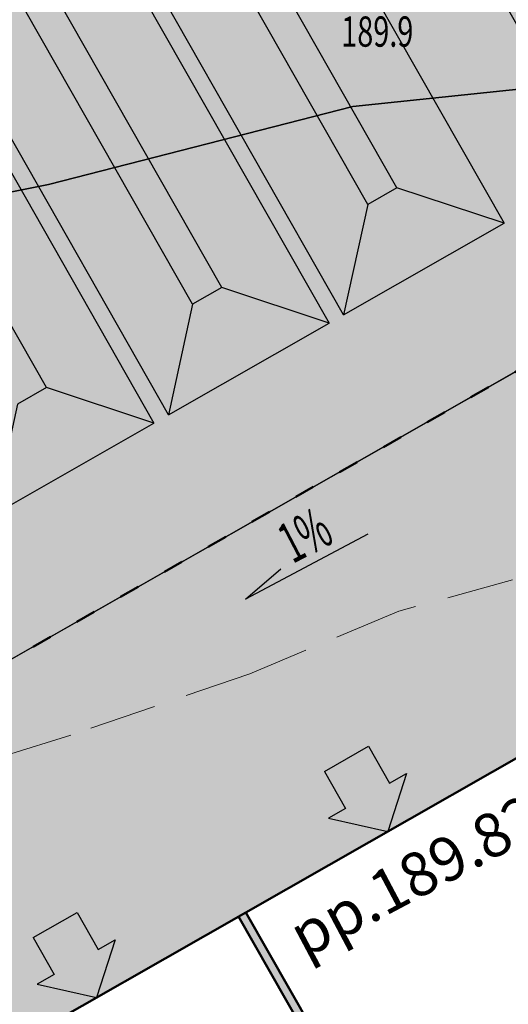
# Model space of a CAD drawing. Units: millimetres. Extents: x 7429873 to 7430468, y 5941725 to 5942146.
# Drawn here: x 7430115 to 7430130, y 5941887 to 5941917 of the extents above; entities that cross this region are included whole.
import ezdxf
from ezdxf.enums import TextEntityAlignment as Align

# ---------------------------------------------------------------- set-up
doc = ezdxf.new("R2010")
doc.units = ezdxf.units.MM
for name, pattern in [('1', [0]), ('ACAD_ISO03W100', [30, 12, -18]), ('WRG', [0]), ('WRP', [3, 2, -1])]:
    doc.linetypes.add(name, pattern=pattern)
for name, color, linetype in [('A-asfalt', 252, 'Continuous'), ('Budowle i budynki', 10, 'Continuous'), ('IS-hydranty zewnętrzne', 166, 'Continuous'), ('OB_PROJEKTOWANE', 206, 'Continuous'), ('sterownicze', 133, 'Continuous')]:
    doc.layers.add(name, color=color, linetype=linetype)
for name, color, linetype, lineweight in [('A_drogi', 7, 'Continuous', 50), ('D-RZEDNE PROJEKTOWANE', 18, 'Continuous', 25), ('IS-ks', 36, 'Continuous', 50), ('OPISY', 7, 'Continuous', 25), ('WWRPH_L_1', 34, 'WRP', 13), ('WWRPH_L_3', 34, 'WRG', 35), ('WWRPP_T_1', 34, 'Continuous', 18)]:
    doc.layers.add(name, color=color, linetype=linetype, lineweight=lineweight)
doc.styles.add('ROMANS', font='ROMANS.SHX', dxfattribs={"width": 0.6})
doc.styles.get("Standard").update_dxf_attribs({"font": 'ARIAL.TTF'})
doc.styles.add('STYL_ARIAL', font='Arial', dxfattribs={"oblique": 0.1})
doc.dimstyles.new('PLAN-SZER', dxfattribs={"dimtxt": 1.2, "dimasz": 0.75, "dimexe": 0.5, "dimexo": 0, "dimgap": 0.2, "dimtad": 1, "dimzin": 0, "dimdsep": 46, "dimtxsty": 'ROMANS', "dimblk1": 'ARCHTICK', "dimblk2": 'ARCHTICK', "dimsah": 1, "dimcen": 0, "dimdle": 0.5, "dimclrt": 7, "dimadec": 4, "dimazin": 0, "dimtfac": 0.7, "dimtofl": 0, "dimtmove": 0, "dimatfit": 3, "dimldrblk": 'ARCHTICK', "dimfxl": 0, "dimtolj": 1, "dimtzin": 0, "dimarcsym": 0})

# ---------------------------------------------------------------- blocks, each defined once
blk = doc.blocks.new('_ArchTick')
at = {"color": 0, "linetype": 'ByBlock', "const_width": 0.15}
blk.add_lwpolyline([(-0.5, -0.5), (0.5, 0.5)], dxfattribs=at)
blk = doc.blocks.new('*D445')
at = {"layer": 'D-RZEDNE PROJEKTOWANE', "color": 0, "lineweight": -2, "ltscale": 0.5}
for p, q in [((7430015.688633248, 5941883.421516324), (7430116.470787792, 5941940.858066751)), ((7430116.034316892, 5941940.614118913), (7430116.283953292, 5941940.176089574)), ((7430016.120974025, 5941883.672711164), (7430016.370610425, 5941883.234681824))]:
    blk.add_line(p, q, dxfattribs=at)
at = {"layer": 'Defpoints', "color": 0, "ltscale": 0.5}
for p in [(7430116.034316892, 5941940.614118913), (7430116.036381954, 5941940.610495413), (7430016.120974025, 5941883.672711164)]:
    blk.add_point(p, dxfattribs=at)
at = {"layer": 'D-RZEDNE PROJEKTOWANE', "color": 0, "lineweight": -2, "ltscale": 0.5, "xscale": 0.75, "yscale": 0.75, "zscale": 0.75}
for p, rotation in [((7430116.036381954, 5941940.610495413), 29.67915899992346), ((7430016.123039087, 5941883.669087662), 209.6791589999235)]:
    blk.add_blockref('_ArchTick', p, dxfattribs=dict(at, rotation=rotation))
at = {"layer": 'D-RZEDNE PROJEKTOWANE', "color": 7, "lineweight": 25, "ltscale": 0.5, "insert": (7430064.363787325, 5941912.167528538), "char_height": 1.2, "attachment_point": 5, "rotation": 29.679158999923455, "style": 'ROMANS'}
blk.add_mtext('\\A1;115.00', dxfattribs=at)
blk = doc.blocks.new('*D487')
at = {"layer": 'D-RZEDNE PROJEKTOWANE', "color": 0, "lineweight": -2, "ltscale": 0.5}
for p, q in [((7430139.092462058, 5941899.912141503), (7430143.127669662, 5941892.831469292)), ((7430055.285841905, 5941843.3467433), (7430143.314513158, 5941893.513444004)), ((7430051.932609013, 5941850.240572015), (7430055.967816617, 5941843.159899804))]:
    blk.add_line(p, q, dxfattribs=at)
at = {"layer": 'Defpoints', "color": 0, "ltscale": 0.5}
for p in [(7430139.092462058, 5941899.912141503), (7430142.880104054, 5941893.265878396), (7430051.932609013, 5941850.240572015)]:
    blk.add_point(p, dxfattribs=at)
at = {"layer": 'D-RZEDNE PROJEKTOWANE', "color": 0, "lineweight": -2, "ltscale": 0.5, "xscale": 0.75, "yscale": 0.75, "zscale": 0.75}
for p, rotation in [((7430142.880104054, 5941893.265878396), 29.67840322752228), ((7430055.720251009, 5941843.594308908), 209.6784032275223)]:
    blk.add_blockref('_ArchTick', p, dxfattribs=dict(at, rotation=rotation))
at = {"layer": 'D-RZEDNE PROJEKTOWANE', "color": 7, "lineweight": 25, "ltscale": 0.5, "insert": (7430097.020575824, 5941868.147938337), "char_height": 1.2, "attachment_point": 5, "rotation": 29.678403227522278, "style": 'ROMANS'}
blk.add_mtext('\\A1;100.32', dxfattribs=at)
blk = doc.blocks.new('A$C45C437A4')
at = {"layer": 'OPISY', "color": 7}
for p, q in [((-1.433187274262309, 0.05009749066084623), (-1.71993220038712, 0.5519553860649467)), ((-1.71993220038712, 0.5519553860649467), (0, 0)), ((-2.533280619420111, -0.5784592935815454), (-1.433187274262309, 0.05009749066084623)), ((-0.3978297291323543, -1.761974184773862), (0, 0)), ((-1.784668000414968, -1.888673073612154), (-2.533280619420111, -0.5784592935815454)), ((-1.784668000414968, -1.888673073612154), (-0.6845746552571654, -1.260116288438439)), ((-0.6845746552571654, -1.260116288438439), (-0.3978297291323543, -1.761974184773862))]:
    blk.add_line(p, q, dxfattribs=at)
blk = doc.blocks.new('A$C47E8713C')
at = {"layer": 'A-asfalt'}
blk.add_hatch(color=256, dxfattribs=at).paths.add_polyline_path([(142.8777651563287, -37.38988380227238), (127.5103565258905, -42.7390809552744), (141.8755305130035, -67.94521144405007), (141.2889534914866, -70.08631568495184), (86.31374580226839, -101.4171232376248), (102.0034399069846, -103.9858401240781), (147.5002825474367, -78.05725909862667), (150.1915412843227, -82.77952831517905), (164.1977496845648, -74.79940739274025)])
blk.add_line((57.2476802887395, -129.4920790689066), (147.8836867110804, -77.83875765185803), dxfattribs=at)
blk.add_lwpolyline([(0.439302047714591, -52.02768454980105), (1.025879070162773, -49.88658030424267), (98.21154066827148, 5.500300223939121), (100.3526449138299, 4.913723199628294), (141.8755305130035, -67.94521144405007), (141.2889534914866, -70.08631568495184), (44.1032918933779, -125.4731962159276), (41.96218764595687, -124.8866191925481), (0.4393020458519459, -52.02768455259502)], dxfattribs=at)
blk = doc.blocks.new('A$C3224652E')
at = {"layer": 'sterownicze'}
h = blk.add_hatch(color=256, dxfattribs=at)
h.paths.add_polyline_path([(2.141104244627059, -0.5865770224481821), (0, 0), (-97.18566159810871, -55.38688052818179), (-97.77223862148821, -57.52798477280885), (-56.24935302417725, -130.3869194164872), (-54.10824877955019, -130.9734964389354), (43.0774128222838, -75.58661590889096), (43.66398984659463, -73.44551166240126)])
h.paths.add_polyline_path([(36.71595630887896, -102.2322338102385), (10.65172032359987, -117.086714701727), (24.67382067348808, -141.7134713046253), (50.7434265287593, -126.8684246120974)])
h.paths.add_polyline_path([(-83.4707705527544, -102.818531403318), (-95.63413403183222, -109.7505288692191), (-85.73128050938249, -127.1267624115571), (-73.56791703030467, -120.1947649456561)], flags=17)
blk.add_line((43.0774128222838, -75.58661590889096), (-54.10824877955019, -130.9734964389354), dxfattribs=at)

msp = doc.modelspace()

# ---------------------------------------------------------------- hatches: boundary and pattern name
at = {"layer": 'Budowle i budynki', "linetype": 'Continuous', "lineweight": 50}
msp.add_hatch(color=256, dxfattribs=at).paths.add_polyline_path([(7430144.044378129, 5941891.224744238), (7430139.092951368, 5941899.912861012), (7430138.875749363, 5941899.789073738), (7430143.703592404, 5941891.317805531), (7430135.250052494, 5941886.50007131), (7430130.422247327, 5941894.971273064), (7430130.205045322, 5941894.84748579), (7430135.032849517, 5941886.376285743), (7430126.579309609, 5941881.558551524), (7430121.751543286, 5941890.029685115), (7430121.534341281, 5941889.905897843), (7430126.362106631, 5941881.434765958), (7430117.908566721, 5941876.617031736), (7430113.080839246, 5941885.088097168), (7430112.863637241, 5941884.964309894), (7430117.691363744, 5941876.493246172), (7430109.237823837, 5941871.675511952), (7430104.410135205, 5941880.14650922), (7430104.1929332, 5941880.022721946), (7430109.020620858, 5941871.551726387), (7430100.567080949, 5941866.733992165), (7430095.739431164, 5941875.204921272), (7430095.522229159, 5941875.081133998), (7430100.473663639, 5941866.393003681)])
at = {"layer": 'OPISY'}
h = msp.add_hatch(dxfattribs=at)
h.set_pattern_fill('ANSI37', scale=0.3, style=0)
h.set_pattern_definition([(45, (602.2660925267264, -17.15608210489154), (-0.6735192090801865, 0.6735192090801865), []), (135, (602.2660925267264, -17.15608210489154), (-0.6735192090801865, -0.6735192090801864), [])])
h.paths.add_polyline_path([(7430138.539679156, 5941982.577230511, -1), (7430143.745458093, 5941982.577230511, -1)], flags=16)
h.paths.add_polyline_path([(7430168.229908326, 5941933.603924474), (7430171.061227431, 5941933.623690795), (7430171.053207571, 5941934.772452023), (7430168.221888466, 5941934.752685703)], flags=24)
h.paths.add_polyline_path([(7430168.555849716, 5941934.855590925), (7430171.387561692, 5941934.875359988), (7430171.379536474, 5941936.024888592), (7430168.5478245, 5941936.005119529)], flags=24)
h.paths.add_polyline_path([(7430164.219908324, 5941940.893924475), (7430167.051227429, 5941940.913690796), (7430167.043207569, 5941942.062452024), (7430164.211888464, 5941942.042685702)], flags=24)
h.paths.add_polyline_path([(7430164.546110227, 5941942.146232255), (7430167.377429332, 5941942.165998576), (7430167.369409472, 5941943.314759804), (7430164.538090367, 5941943.294993483)], flags=24)
h.paths.add_polyline_path([(7430161.052766326, 5941946.22373499), (7430163.884085431, 5941946.243501311), (7430163.876065571, 5941947.392262539), (7430161.044746466, 5941947.372496217)], flags=24)
h.paths.add_polyline_path([(7430161.378707716, 5941947.475401439), (7430164.210419692, 5941947.495170502), (7430164.202394474, 5941948.644699106), (7430161.3706825, 5941948.624930043)], flags=24)
h.paths.add_polyline_path([(7430158.465946041, 5941950.973875739), (7430161.297265146, 5941950.99364206), (7430161.289245286, 5941952.142403288), (7430158.457926181, 5941952.122636968)], flags=24)
h.paths.add_polyline_path([(7430158.792147946, 5941952.226183519), (7430161.62346705, 5941952.24594984), (7430161.615447191, 5941953.394711068), (7430158.784128086, 5941953.374944746)], flags=24)
h.paths.add_polyline_path([(7430151.025946041, 5941964.343875738), (7430153.857265146, 5941964.363642059), (7430153.849245286, 5941965.512403287), (7430151.017926181, 5941965.492636967)], flags=24)
h.paths.add_polyline_path([(7430151.351887433, 5941965.595542189), (7430154.183599409, 5941965.615311252), (7430154.175574191, 5941966.764839856), (7430151.343862217, 5941966.745070793)], flags=24)
h.paths.add_polyline_path([(7430173.167301042, 5941924.925760297), (7430175.998689142, 5941924.925760297), (7430175.998689142, 5941926.074549519), (7430173.167301042, 5941926.074549519)], flags=24)
h.paths.add_polyline_path([(7430173.502237533, 5941926.175760297), (7430176.333625633, 5941926.175760297), (7430176.333625633, 5941927.324549519), (7430173.502237533, 5941927.324549519)], flags=24)
h.paths.add_polyline_path([(7430152.95730104, 5941959.775760298), (7430155.78868914, 5941959.775760298), (7430155.78868914, 5941960.924549519), (7430152.95730104, 5941960.924549519)], flags=24)
h.paths.add_polyline_path([(7430153.292237533, 5941961.025760298), (7430156.123625633, 5941961.025760298), (7430156.123625633, 5941962.174549519), (7430153.292237533, 5941962.174549519)], flags=24)
h.paths.add_polyline_path([(7430134.425772559, 5941980.285120801), (7430137.25755354, 5941980.285120801), (7430137.25755354, 5941981.434677418), (7430134.425772559, 5941981.434677418)], flags=24)
h.paths.add_polyline_path([(7430134.760974029, 5941981.535760297), (7430137.592362129, 5941981.535760297), (7430137.592362129, 5941982.684549519), (7430134.760974029, 5941982.684549519)], flags=24)
h.paths.add_polyline_path([(7430121.971112622, 5941973.338924517), (7430124.802500722, 5941973.338924517), (7430124.802500722, 5941974.487713738), (7430121.971112622, 5941974.487713738)], flags=24)
h.paths.add_polyline_path([(7430122.306049111, 5941974.588924517), (7430125.137437211, 5941974.588924517), (7430125.137437211, 5941975.737713738), (7430122.306049111, 5941975.737713738)], flags=24)
h.paths.add_polyline_path([(7430120.556987023, 5941970.91635483), (7430123.388375123, 5941970.91635483), (7430123.388375123, 5941972.065144052), (7430120.556987023, 5941972.065144052)], flags=24)
h.paths.add_polyline_path([(7430120.891658532, 5941972.165715334), (7430123.723439513, 5941972.165715334), (7430123.723439513, 5941973.315271951), (7430120.891658532, 5941973.315271951)], flags=24)
h.paths.add_polyline_path([(7430152.585489636, 5941938.800020359), (7430154.242904655, 5941938.81159129), (7430154.22957383, 5941940.721092783), (7430152.572158812, 5941940.709521852)], flags=24)
h.paths.add_polyline_path([(7430149.494430785, 5941941.107304937), (7430154.213295975, 5941941.140246554), (7430154.199930455, 5941943.054848607), (7430149.481065265, 5941943.02190699)], flags=24)
h.paths.add_polyline_path([(7430129.092275394, 5941979.377785803), (7430127.062047695, 5941978.223518461), (7430127.99731465, 5941976.578488051), (7430130.027542349, 5941977.732755393)], flags=24)
h.paths.add_polyline_path([(7430147.906953919, 5941977.241686184), (7430146.72607017, 5941976.060802436), (7430145.548913024, 5941976.060802436), (7430144.772202085, 5941977.111618767), (7430145.485822618, 5941977.8252393), (7430146.382733828, 5941978.275903903), (7430147.316036271, 5941978.275903902), (7430142.07996756, 5941987.440015072), (7430116.169967562, 5941972.690015073), (7430155.789967558, 5941903.170015071), (7430166.31996756, 5941909.180015071), (7430181.70996756, 5941918.080015072)])

# ---------------------------------------------------------------- linework, layer by layer
at = {"layer": 'A_drogi', "color": 0, "linetype": 'ACAD_ISO03W100', "ltscale": 0.05}
msp.add_line((7430132.881171365, 5941907.883106778), (7430035.695509763, 5941852.496226248), dxfattribs=at)
at = {"layer": 'A_drogi'}
msp.add_line((7430048.839874129, 5941848.477329697), (7430139.091949227, 5941899.913130528), dxfattribs=at)
at = {"layer": 'Budowle i budynki', "linetype": 'Continuous', "lineweight": 50}
for p, q in [((7430095.521227018, 5941875.081403516), (7430139.091949226, 5941899.91313053)), ((7430126.578307468, 5941881.558821042), (7430121.750729941, 5941890.02962336)), ((7430126.361104489, 5941881.435035476), (7430121.533527021, 5941889.905837691))]:
    msp.add_line(p, q, dxfattribs=at)
at = {"layer": 'D-RZEDNE PROJEKTOWANE', "lineweight": -3}
msp.add_lwpolyline([(7430125.382904868, 5941901.281082986), (7430121.740274516, 5941899.343236067), (7430122.795977809, 5941900.251022694)], dxfattribs=at)
at = {"layer": 'OB_PROJEKTOWANE', "color": 35, "linetype": 'Continuous'}
for p, q in [((7430090.324541448, 5941979.162510368), (7430129.440813421, 5941910.526388069)), ((7430124.662349176, 5941907.803103382), (7430085.546077243, 5941976.439225615)), ((7430085.111671024, 5941976.191654946), (7430124.227943001, 5941907.555532645)), ((7430119.449478752, 5941904.832247959), (7430080.333206819, 5941973.468370193)), ((7430079.8988006, 5941973.220799523), (7430119.015072575, 5941904.584677223)), ((7430124.662349176, 5941907.803103385), (7430129.440814246, 5941910.526387795)), ((7430119.449478752, 5941904.832247962), (7430124.227943823, 5941907.555532373)), ((7430114.236608328, 5941901.86139254), (7430119.015073399, 5941904.58467695))]:
    msp.add_line(p, q, dxfattribs=at)
for points in [[(7430126.248130412, 5941911.584346282), (7430089.60757189, 5941975.876410149)], [(7430125.379318751, 5941911.089203575), (7430088.738760214, 5941975.381267467)], [(7430121.035259987, 5941908.61349086), (7430084.394701466, 5941972.905554727)], [(7430120.166448328, 5941908.118348152), (7430083.525889791, 5941972.410412044)], [(7430115.822389565, 5941905.642635438), (7430079.181831042, 5941969.934699304)], [(7430129.44081342, 5941910.526388069), (7430126.248130465, 5941911.584346265), (7430125.379318783, 5941911.089203593), (7430124.662349176, 5941907.803103385)], [(7430124.227942997, 5941907.555532646), (7430121.035260041, 5941908.613490842), (7430120.166448359, 5941908.118348171), (7430119.449478752, 5941904.832247962)], [(7430119.015072573, 5941904.584677224), (7430115.822389618, 5941905.64263542), (7430114.953577936, 5941905.147492749), (7430114.236608328, 5941901.86139254)]]:
    msp.add_lwpolyline(points, dxfattribs=at)
at = {"layer": 'WWRPH_L_1', "linetype": 'WRP', "lineweight": 13}
for p, q in [((7430129.689967561, 5941899.920015072), (7430126.29996756, 5941898.990015072)), ((7430126.29996756, 5941898.990015072), (7430121.86996756, 5941897.130015071)), ((7430121.86996756, 5941897.130015071), (7430116.53996756, 5941895.300015071)), ((7430116.53996756, 5941895.300015071), (7430111.69996756, 5941893.810015071))]:
    msp.add_line(p, q, dxfattribs=at)
at = {"layer": 'WWRPH_L_3', "linetype": '1', "lineweight": 35}
for p, q in [((7430124.939967561, 5941914.000015072), (7430133.57996756, 5941914.900015072)), ((7430115.87996756, 5941911.680015071), (7430124.939967561, 5941914.000015072)), ((7430102.229967561, 5941909.000015072), (7430115.87996756, 5941911.680015071))]:
    msp.add_line(p, q, dxfattribs=at)

# ---------------------------------------------------------------- block references
at = {"layer": 'IS-hydranty zewnętrzne', "color": 7}
for name, p in [('A$C47E8713C', (7429991.592217874, 5941977.969422463)), ('A$C3224652E', (7430089.803758543, 5941983.469722687))]:
    msp.add_blockref(name, p, dxfattribs=at)
at = {"layer": 'IS-ks', "color": 7, "rotation": 270}
for p in [(7430125.977866599, 5941892.437847025), (7430117.307090727, 5941887.496385119)]:
    msp.add_blockref('A$C45C437A4', p, dxfattribs=at)

# ---------------------------------------------------------------- texts
at = {"layer": 'D-RZEDNE PROJEKTOWANE', "lineweight": -3, "style": 'ROMANS', "width": 0.6}
msp.add_text('1%%%', height=1.2, rotation=27.61219766403482, dxfattribs=at).set_placement((7430123.139598913, 5941900.388382535))
at = {"layer": 'OPISY', "color": 7, "linetype": 'Continuous', "lineweight": 18, "style": 'STYL_ARIAL'}
msp.add_text('pp.189.82', height=1.304576, rotation=27.9409856214851, dxfattribs=at).set_placement((7430123.502302247, 5941888.641719562))
at = {"layer": 'WWRPP_T_1', "oblique": 15, "width": 0.7}
msp.add_text('189.9', height=0.8999999761581421, dxfattribs=at).set_placement((7430124.58996756, 5941916.680015071), align=Align.TOP_LEFT)

# ---------------------------------------------------------------- dimensions: what is measured, and where the dimension line sits
at = {"layer": 'D-RZEDNE PROJEKTOWANE', "lineweight": 25, "ltscale": 0.5}
for base, p1, p2, angle, picture, middle in [((7430116.036381954, 5941940.610495413), (7430016.120974024, 5941883.672711163), (7430116.034316893, 5941940.614118914), 29.679158999923462, '*D445', (7430064.363787325, 5941912.167528538)), ((7430142.880104054, 5941893.265878396), (7430051.932609013, 5941850.240572014), (7430139.092462058, 5941899.912141502), 29.678403227522278, '*D487', (7430097.020575824, 5941868.147938337))]:
    dim = msp.add_linear_dim(base=base, p1=p1, p2=p2, angle=angle, dimstyle='PLAN-SZER', override={"dimtmove": 2}, dxfattribs=at)
    dim.commit()
    dim.dimension.update_dxf_attribs({"geometry": picture, "text_midpoint": middle, "dimtype": 161})

doc.saveas('drawing.dxf')
